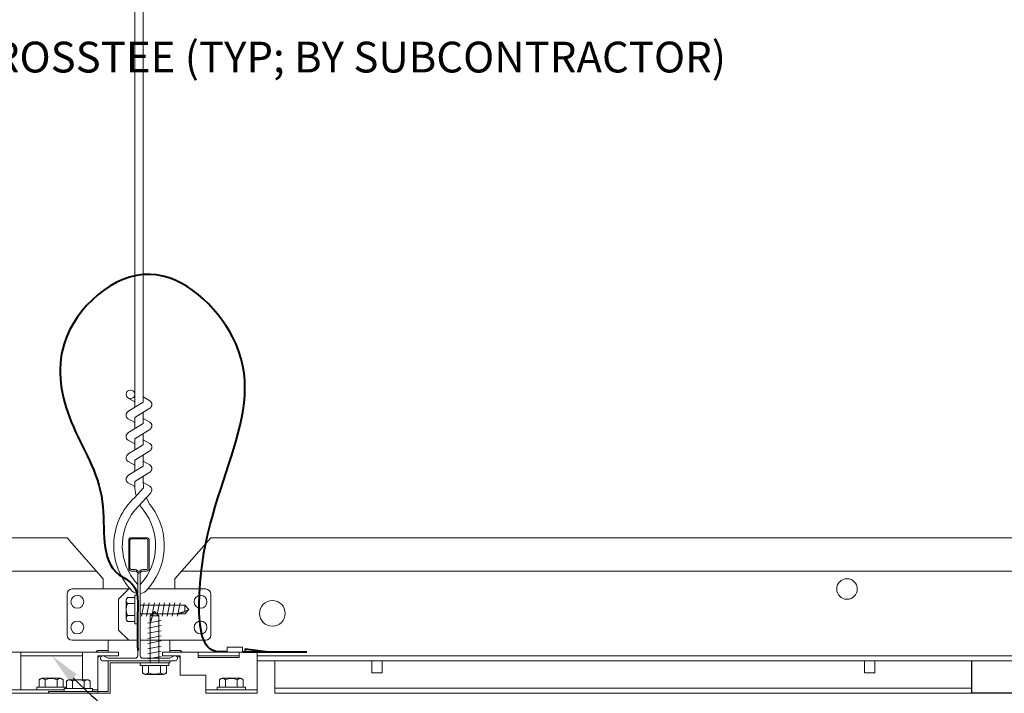
# Model space of a CAD drawing. Units: inches. Extents: x 0 to 3506, y 0 to 1152.
# Drawn here: x 1523 to 1535, y 721 to 729 of the extents above; entities that cross this region are included whole.
import ezdxf
from ezdxf import colors
from ezdxf.entities.mleader import LeaderData, LeaderLine
from ezdxf.enums import TextEntityAlignment as Align
from ezdxf.math import Vec2, Vec3

# ---------------------------------------------------------------- set-up
doc = ezdxf.new("R2010")
doc.units = ezdxf.units.IN
doc.header["$MEASUREMENT"] = 0
for name, color, linetype, lineweight in [('Z-ANNO-NOTE', 7, 'Continuous', 35), ('Z-CLNG-SUSP', 3, 'Continuous', 18), ('Z-CLNG-TEES', 3, 'Continuous', 18), ('Z-CLNG-WOOD-TRIM', 4, 'Continuous', 25)]:
    doc.layers.add(name, color=color, linetype=linetype, lineweight=lineweight)
doc.layers.add('Z-ANNO-NPLT', color=252, linetype='Continuous', lineweight=35, plot=False)
doc.styles.get("Standard").update_dxf_attribs({"font": 'arial.ttf', "height": 0.09375})

msp = doc.modelspace()

# ---------------------------------------------------------------- linework, layer by layer
at = {"layer": 'Z-CLNG-SUSP'}
for p, q in [((1522.570265, 721.226222), (1522.570265, 721.684222)), ((1523.319265, 721.349222), (1523.319265, 721.684222)), ((1523.319265, 721.642222), (1522.570265, 721.642222)), ((1523.124927, 721.241422), (1523.124927, 721.330296)), ((1523.380802, 721.349222), (1523.157727, 721.349222)), ((1523.197096, 721.241422), (1523.197096, 721.330296)), ((1523.341434, 721.241422), (1523.341434, 721.330296)), ((1523.413602, 721.330296), (1523.413602, 721.241422)), ((1522.946265, 721.226222), (1522.382265, 721.226222)), ((1522.763687, 721.259422), (1522.763687, 721.226222)), ((1523.095265, 721.241422), (1523.443265, 721.241422)), ((1523.095265, 721.241422), (1523.095265, 721.208222)), ((1523.095265, 721.208222), (1523.443265, 721.208222)), ((1523.443265, 721.241422), (1523.443265, 721.208222)), ((1523.507265, 721.226222), (1523.443265, 721.226222))]:
    msp.add_line(p, q, dxfattribs=at)
msp.add_lwpolyline([(1523.507265, 721.555722), (1523.507265, 721.642222), (1523.757265, 721.642222), (1523.757265, 721.684222), (1522.382265, 721.684222), (1522.382265, 721.184222), (1523.507265, 721.184222), (1523.507265, 721.555722)], dxfattribs=at)
msp.add_lwpolyline([(1524.382265, 721.555722), (1523.656265, 721.555722), (1523.656265, 721.184222), (1522.906265, 721.184222), (1522.906265, 721.208222), (1523.632265, 721.208222), (1523.632265, 721.579722), (1524.382265, 721.579722)], close=True, dxfattribs=at)
at = {"layer": 'Z-CLNG-SUSP', "extrusion": (0, 0, -1), "flags": 128}
for points in [[(-1523.124927, 721.330296), (-1523.142104, 721.344149), (-1523.161012, 721.346749), (-1523.179919, 721.344149), (-1523.197096, 721.330296)], [(-1523.197096, 721.330296), (-1523.23145, 721.344149), (-1523.269265, 721.346749), (-1523.307079, 721.344149), (-1523.341434, 721.330296)], [(-1523.341434, 721.330296), (-1523.358611, 721.344149), (-1523.377518, 721.346749), (-1523.396425, 721.344149), (-1523.413602, 721.330296)]]:
    msp.add_lwpolyline(points, dxfattribs=at)
at = {"layer": 'Z-CLNG-SUSP'}
for centre, start, end in [((1523.157727, 721.311336), 90, 149.969892), ((1523.380802, 721.311336), 30.030108, 90)]:
    msp.add_arc(centre, 0.037886, start, end, dxfattribs=at)
at = {"layer": 'Z-CLNG-TEES'}
for p, q in [((1523.954965, 724.734599), (1523.876353, 724.780362)), ((1523.954965, 724.85405), (1523.93103, 724.869501)), ((1513.382265, 723.079722), (1523.132265, 723.079722)), ((1523.569765, 722.579722), (1523.132265, 723.079722)), ((1524.444765, 722.579722), (1524.882265, 723.079722)), ((1524.882265, 723.079722), (1545.121716, 723.079722)), ((1513.382265, 722.673472), (1523.487734, 722.673472)), ((1524.526796, 722.673472), (1545.121716, 722.673472)), ((1523.569765, 722.454722), (1523.569765, 722.579722)), ((1523.99164, 722.398974), (1523.99164, 722.512559)), ((1524.444765, 722.454722), (1524.444765, 722.579722)), ((1523.132265, 721.892222), (1523.132265, 722.392222)), ((1523.194765, 722.454722), (1523.900913, 722.454722)), ((1523.632265, 722.454722), (1523.569765, 722.454722)), ((1523.757265, 722.329722), (1523.882265, 722.454722)), ((1523.900913, 722.454722), (1523.882265, 722.454722)), ((1523.900913, 722.454722), (1523.882265, 722.454722)), ((1524.819765, 722.454722), (1524.113616, 722.454722)), ((1524.882265, 721.892222), (1524.882265, 722.392222)), ((1523.757265, 721.954722), (1523.757265, 722.329722)), ((1523.757265, 721.954722), (1523.882265, 721.829722)), ((1523.99164, 721.829722), (1523.194765, 721.829722)), ((1523.632265, 721.684222), (1523.632265, 721.829722)), ((1523.882265, 721.829722), (1523.99164, 721.829722)), ((1524.02289, 721.829722), (1524.819765, 721.829722)), ((1524.382265, 721.684222), (1524.382265, 721.829722)), ((1523.502389, 721.704722), (1523.481889, 721.684222)), ((1523.632265, 721.704722), (1523.502389, 721.704722)), ((1524.382265, 721.704722), (1524.51214, 721.704722)), ((1524.51214, 721.704722), (1524.53264, 721.684222)), ((1523.528278, 721.642222), (1523.507265, 721.621209)), ((1523.632265, 721.642222), (1523.528278, 721.642222)), ((1524.382265, 721.642222), (1524.486252, 721.642222)), ((1524.486252, 721.642222), (1524.507265, 721.621209)), ((1525.445265, 721.642222), (1545.121716, 721.642222)), ((1525.445265, 721.579722), (1545.121716, 721.579722)), ((1525.664015, 721.184222), (1525.664015, 721.579722)), ((1525.664015, 721.246722), (1534.151104, 721.246722)), ((1525.664015, 721.184222), (1534.151104, 721.184222))]:
    msp.add_line(p, q, dxfattribs=at)
for points in [[(1523.873212, 724.615413), (1524.059565, 724.731266), (1524.059565, 731.902947)], [(1523.954965, 724.666238), (1523.954965, 731.902947)], [(1523.873212, 724.355413), (1524.059565, 724.471266), (1524.059565, 724.6081)], [(1523.873212, 724.095413), (1524.059565, 724.211266), (1524.059565, 724.3481)], [(1523.873212, 723.835413), (1524.059565, 723.951266), (1524.059565, 724.0881)], [(1526.8457, 721.579722), (1526.8457, 721.434222), (1526.9707, 721.434222), (1526.9707, 721.579722)], [(1532.8457, 721.579722), (1532.8457, 721.434222), (1532.9707, 721.434222), (1532.9707, 721.579722)]]:
    msp.add_lwpolyline(points, dxfattribs=at)
for points in [[(1524.059565, 724.793159), (1524.138177, 724.747397, -0.565349132), (1524.139478, 724.657781), (1523.954965, 724.543072), (1523.954965, 724.406238)], [(1523.954965, 724.481233), (1523.876353, 724.526996, -0.579286609), (1523.876941, 724.617732)], [(1523.954965, 724.146238), (1523.954965, 724.283072), (1524.139478, 724.397781, 0.565349132), (1524.138177, 724.487397), (1524.059565, 724.533159)], [(1523.954965, 724.221233), (1523.876353, 724.266996, -0.579286609), (1523.876941, 724.357732)], [(1524.059565, 724.273159), (1524.138177, 724.227397, -0.565349132), (1524.139478, 724.137781), (1523.954965, 724.023072), (1523.954965, 723.886238)], [(1523.954965, 723.961233), (1523.876353, 724.006996, -0.579286609), (1523.876941, 724.097732)], [(1524.059565, 724.013159), (1524.138177, 723.967397, -0.565349132), (1524.139478, 723.877781), (1523.954965, 723.763072), (1523.954965, 723.722085, 0.067528088), (1523.97304, 723.588862)], [(1524.059565, 723.8281), (1524.059565, 723.757474, 0.034909522), (1524.064428, 723.68791), (1523.954965, 723.569272, 0.421221583), (1523.92464, 722.429196, 0.150322581), (1523.99164, 722.398974)], [(1523.876941, 723.837732, 0.579286609), (1523.876353, 723.746996), (1523.954965, 723.701233)], [(1524.059584, 723.753148), (1524.138177, 723.707397, -0.47961221), (1524.150303, 723.626732), (1523.954965, 723.415022, 0.368497477), (1523.984145, 722.518597, 0.077459836), (1523.99164, 722.512559)], [(1524.02289, 722.512559, 0.077459836), (1524.030385, 722.518597, 0.366440948), (1524.062127, 723.412766, -0.041413731), (1524.016521, 723.481737)], [(1524.02289, 722.398974, 0.150322581), (1524.08989, 722.429196, 0.367662255), (1524.158084, 723.459458, -0.062856539), (1524.096628, 723.568558)]]:
    msp.add_lwpolyline(points, format="xyb", dxfattribs=at)
for points in [[(1524.42914, 721.638035), (1524.382265, 721.610972), (1524.05414, 721.610972, -0.414213562), (1524.02289, 721.642222), (1524.02289, 722.642222, -0.414213562), (1524.05414, 722.673472), (1524.101015, 722.673472, 0.414213562), (1524.132265, 722.704722), (1524.132265, 723.048472, 0.414213562), (1524.101015, 723.079722), (1523.913515, 723.079722, 0.414213562), (1523.882265, 723.048472), (1523.882265, 722.704722, 0.414213562), (1523.913515, 722.673472), (1523.96039, 722.673472, -0.414213562), (1523.99164, 722.642222), (1523.99164, 721.642222, -0.414213562), (1523.96039, 721.610972), (1523.632265, 721.610972), (1523.58539, 721.638035, 1.303225373), (1523.569765, 721.579722), (1524.444765, 721.579722, 1.303225373)], [(1523.96039, 722.690141), (1523.913515, 722.690141, -0.414213562), (1523.89789, 722.705766), (1523.89789, 723.049516, -0.414213562), (1523.913515, 723.065141), (1524.101015, 723.065141, -0.414213562), (1524.11664, 723.049516), (1524.11664, 722.705766, -0.414213562), (1524.101015, 722.690141), (1524.05414, 722.690141, 0.414213562), (1524.007265, 722.643266, 0.414213562)]]:
    msp.add_lwpolyline(points, format="xyb", close=True, dxfattribs=at)
for centre, radius in [((1523.902665, 724.825561), 0.0523), ((1532.632265, 722.454722), 0.125), ((1523.257265, 722.298472), 0.078125), ((1524.757265, 722.298472), 0.078125), ((1525.632265, 722.157847), 0.15625), ((1523.257265, 721.985972), 0.078125), ((1524.757265, 721.985972), 0.078125)]:
    msp.add_circle(centre, radius, dxfattribs=at)
for centre, start, end in [((1523.194765, 722.392222), 90, 180), ((1524.819765, 722.392222), 360, 90), ((1523.194765, 721.892222), 180, 270), ((1524.819765, 721.892222), 270, 0)]:
    msp.add_arc(centre, 0.0625, start, end, dxfattribs=at)
at = {"layer": 'Z-CLNG-WOOD-TRIM'}
for points in [[(1536.651104, 721.579722), (1536.651104, 721.184222), (1534.150376, 721.184222)], [(1534.151104, 721.184222), (1534.151104, 721.579722)]]:
    msp.add_lwpolyline(points, dxfattribs=at)

# ---------------------------------------------------------------- texts
at = {"layer": 'Z-ANNO-NPLT'}
msp.add_text('5/8" THICK MEMBERS', height=132, rotation=32.8258798, dxfattribs=at).set_placement((11.245932, 116.145304), align=Align.TOP_LEFT)

# ---------------------------------------------------------------- next in the draw order: leaders
at = {"layer": 'Z-ANNO-NOTE'}
ml = msp.add_multileader_mtext('Standard', dxfattribs=at)
ml.set_content('9WOOD SINGLE STEP CLIP (TYP; FACTORY ATTACHED)', color=256)
ml.set_leader_properties()
ml.build(insert=Vec2(0, 0))
ml.multileader.update_dxf_attribs({"leader_type": 2, "text_right_attachment_type": 3, "dogleg_length": 0.36, "arrow_head_size": 0.375, "scale": 4})
ctx = ml.context
ctx.base_point, ctx.scale, ctx.char_height, ctx.arrow_head_size, ctx.landing_gap_size, ctx.plane_origin = Vec3(1525.036914, 716.253305), 4, 0.375, 0.375, 0.36, Vec3(1526.888085, 716.157806)
ctx.right_attachment = 3
notes = []
notes.append((ctx, [(0, (1, 1, 0), (1523.596914, 716.253305), (1, 0), 1.44, [(0, [(1522.944765, 721.642222), (1523.895419, 720.656818)], 0, [])])]))
ctx.mtext.insert, ctx.mtext.width, ctx.mtext.flow_direction = Vec3(1525.396914, 716.495929), 7.23229953, 5
ctx.mtext.has_bg_fill, ctx.mtext.bg_color, ctx.mtext.bg_scale_factor, ctx.mtext.bg_transparency, ctx.mtext.use_window_bg_color = 1, -1023410167, 1.5, 0, 1
for ctx, leaders in notes:
    for number, flags, end, landing, length, lines in leaders:
        leader = LeaderData()
        leader.index, (leader.has_last_leader_line, leader.has_dogleg_vector, leader.attachment_direction) = number, flags
        leader.last_leader_point, leader.dogleg_vector, leader.dogleg_length = Vec3(end), Vec3(landing), length
        for number, points, colour, breaks in lines:
            line = LeaderLine()
            line.index, line.vertices, line.color, line.breaks = number, Vec3.list(points), colors.encode_raw_color(colour), breaks
            leader.lines.append(line)
        ctx.leaders.append(leader)

# ---------------------------------------------------------------- next in the draw order: linework, layer by layer
at = {"layer": 'Z-CLNG-SUSP'}
for p, q in [((1522.763687, 721.259422), (1523.111687, 721.259422)), ((1522.763687, 721.226222), (1523.095265, 721.226222)), ((1522.946338, 721.226222), (1522.770838, 721.226222)), ((1523.111687, 721.259422), (1523.111687, 721.241422)), ((1525.445265, 721.226222), (1524.820265, 721.226222)), ((1525.306765, 721.259422), (1524.958765, 721.259422)), ((1524.958765, 721.259422), (1524.958765, 721.226222)), ((1525.306765, 721.226222), (1524.958765, 721.226222)), ((1525.306765, 721.259422), (1525.306765, 721.226222))]:
    msp.add_line(p, q, dxfattribs=at)

# ---------------------------------------------------------------- next in the draw order: leaders
at = {"layer": 'Z-ANNO-NOTE'}
ml = msp.add_multileader_mtext('Standard', dxfattribs=at)
ml.set_content('15/16" HD T-BAR STIFFENER (TYP; FACTORY ATTACHED)', color=256)
ml.set_leader_properties()
ml.build(insert=Vec2(0, 0))
ml.multileader.update_dxf_attribs({"leader_type": 2, "text_right_attachment_type": 3, "dogleg_length": 0.36, "arrow_head_size": 0.375, "scale": 4})
ctx = ml.context
ctx.base_point, ctx.scale, ctx.char_height, ctx.arrow_head_size, ctx.landing_gap_size, ctx.plane_origin = Vec3(1517.900807, 731.816331), 4, 0.375, 0.375, 0.36, Vec3(1516.5459, 731.329661)
ctx.right_attachment = 3
notes = []
notes.append((ctx, [(0, (1, 1, 0), (1516.460807, 731.816331), (1, 0), 1.44, [(0, [(1514.089927, 721.35503), (1516.44635, 731.253634)], 0, [])])]))
ctx.mtext.insert, ctx.mtext.width, ctx.mtext.flow_direction = Vec3(1518.260807, 732.058955), 7.31905389, 5
ctx.mtext.has_bg_fill, ctx.mtext.bg_color, ctx.mtext.bg_scale_factor, ctx.mtext.bg_transparency, ctx.mtext.use_window_bg_color = 1, -1023410167, 1.5, 0, 1
for ctx, leaders in notes:
    for number, flags, end, landing, length, lines in leaders:
        leader = LeaderData()
        leader.index, (leader.has_last_leader_line, leader.has_dogleg_vector, leader.attachment_direction) = number, flags
        leader.last_leader_point, leader.dogleg_vector, leader.dogleg_length = Vec3(end), Vec3(landing), length
        for number, points, colour, breaks in lines:
            line = LeaderLine()
            line.index, line.vertices, line.color, line.breaks = number, Vec3.list(points), colors.encode_raw_color(colour), breaks
            leader.lines.append(line)
        ctx.leaders.append(leader)

# ---------------------------------------------------------------- next in the draw order: linework, layer by layer
at = {"layer": 'Z-CLNG-SUSP'}
for p, q in [((1523.95844, 722.378722), (1523.95844, 722.030722)), ((1523.95844, 722.378722), (1523.99164, 722.378722)), ((1523.99164, 722.378722), (1523.99164, 722.030722)), ((1523.85064, 722.093184), (1523.85064, 722.31626)), ((1523.95844, 722.34906), (1523.869565, 722.34906)), ((1523.95844, 722.276891), (1523.869565, 722.276891)), ((1524.02289, 722.256652), (1524.56471, 722.256652)), ((1524.038515, 722.122722), (1524.069765, 722.286722)), ((1524.101015, 722.122722), (1524.132265, 722.286722)), ((1524.163515, 722.122722), (1524.194765, 722.286722)), ((1524.226015, 722.122722), (1524.257265, 722.286722)), ((1524.288515, 722.122722), (1524.319765, 722.286722)), ((1524.351015, 722.122722), (1524.382265, 722.286722)), ((1524.413515, 722.122722), (1524.444765, 722.286722)), ((1524.476015, 722.122722), (1524.507265, 722.286722)), ((1524.56471, 722.256652), (1524.61664, 722.204722)), ((1524.56471, 722.256652), (1524.56471, 722.179073)), ((1523.95844, 722.132553), (1523.869565, 722.132553)), ((1524.02289, 722.152792), (1524.56471, 722.152792)), ((1524.144581, 722.128792), (1524.196511, 722.180722)), ((1524.170862, 722.128792), (1524.196511, 722.180722)), ((1524.24844, 722.128792), (1524.196511, 722.180722)), ((1524.56471, 722.179073), (1524.61664, 722.204722)), ((1524.56471, 722.152792), (1524.61664, 722.204722)), ((1523.869565, 722.060384), (1523.95844, 722.060384)), ((1523.95844, 722.030722), (1523.99164, 722.030722)), ((1524.114511, 722.040097), (1524.278511, 722.071347)), ((1524.144581, 721.555722), (1524.144581, 722.128792)), ((1524.24844, 722.128792), (1524.170862, 722.128792)), ((1524.24844, 721.555722), (1524.24844, 722.128792)), ((1524.114511, 721.977597), (1524.278511, 722.008847)), ((1524.114511, 721.915097), (1524.278511, 721.946347)), ((1524.114511, 721.852597), (1524.278511, 721.883847)), ((1524.114511, 721.790097), (1524.278511, 721.821347)), ((1524.114511, 721.727597), (1524.278511, 721.758847)), ((1524.114511, 721.665097), (1524.278511, 721.696347)), ((1524.022511, 721.522522), (1524.022511, 721.555722)), ((1524.370511, 721.555722), (1524.022511, 721.555722)), ((1524.114511, 721.602597), (1524.278511, 721.633847)), ((1524.370511, 721.522522), (1524.370511, 721.555722)), ((1524.726515, 721.642222), (1525.226515, 721.642222)), ((1524.370511, 721.522522), (1524.022511, 721.522522)), ((1524.052173, 721.433648), (1524.052173, 721.522522)), ((1524.084973, 721.414722), (1524.308048, 721.414722)), ((1524.124342, 721.522522), (1524.124342, 721.433648)), ((1524.268679, 721.522522), (1524.268679, 721.433648)), ((1524.340848, 721.522522), (1524.340848, 721.433648)), ((1522.793349, 721.259422), (1522.793349, 721.348296)), ((1523.049225, 721.367222), (1522.826149, 721.367222)), ((1522.865518, 721.259422), (1522.865518, 721.348296)), ((1523.009856, 721.259422), (1523.009856, 721.348296)), ((1523.082025, 721.348296), (1523.082025, 721.259422)), ((1524.988427, 721.348296), (1524.988427, 721.259422)), ((1525.021227, 721.367222), (1525.244302, 721.367222)), ((1525.060596, 721.259422), (1525.060596, 721.348296)), ((1525.204934, 721.259422), (1525.204934, 721.348296)), ((1525.277102, 721.259422), (1525.277102, 721.348296))]:
    msp.add_line(p, q, dxfattribs=at)
at = {"layer": 'Z-CLNG-SUSP', "lineweight": 40}
msp.add_line((1525.270265, 721.69033), (1526.051515, 721.69033), dxfattribs=at)
at = {"layer": 'Z-CLNG-SUSP', "extrusion": (0, 0, -1), "flags": 128}
for points in [[(-1523.869565, 722.34906), (-1523.855713, 722.331882), (-1523.853112, 722.312975), (-1523.855713, 722.294068), (-1523.869565, 722.276891)], [(-1523.869565, 722.276891), (-1523.855713, 722.242537), (-1523.853112, 722.204722), (-1523.855713, 722.166907), (-1523.869565, 722.132553)], [(-1523.869565, 722.132553), (-1523.855713, 722.115376), (-1523.853112, 722.096469), (-1523.855713, 722.077561), (-1523.869565, 722.060384)], [(-1524.124342, 721.433648), (-1524.107165, 721.419795), (-1524.088257, 721.417195), (-1524.06935, 721.419795), (-1524.052173, 721.433648)], [(-1524.268679, 721.433648), (-1524.234325, 721.419795), (-1524.196511, 721.417195), (-1524.158696, 721.419795), (-1524.124342, 721.433648)], [(-1524.340848, 721.433648), (-1524.323671, 721.419795), (-1524.304764, 721.417195), (-1524.285857, 721.419795), (-1524.268679, 721.433648)], [(-1522.793349, 721.348296), (-1522.810527, 721.362149), (-1522.829434, 721.364749), (-1522.848341, 721.362149), (-1522.865518, 721.348296)], [(-1522.865518, 721.348296), (-1522.899872, 721.362149), (-1522.937687, 721.364749), (-1522.975502, 721.362149), (-1523.009856, 721.348296)], [(-1523.009856, 721.348296), (-1523.027033, 721.362149), (-1523.04594, 721.364749), (-1523.064847, 721.362149), (-1523.082025, 721.348296)], [(-1525.060596, 721.348296), (-1525.043419, 721.362149), (-1525.024512, 721.364749), (-1525.005604, 721.362149), (-1524.988427, 721.348296)], [(-1525.204934, 721.348296), (-1525.170579, 721.362149), (-1525.132765, 721.364749), (-1525.09495, 721.362149), (-1525.060596, 721.348296)], [(-1525.277102, 721.348296), (-1525.259925, 721.362149), (-1525.241018, 721.364749), (-1525.222111, 721.362149), (-1525.204934, 721.348296)]]:
    msp.add_lwpolyline(points, dxfattribs=at)
at = {"layer": 'Z-CLNG-SUSP', "flags": 128}
for points in [[(1524.46039, 722.152792), (1524.461209, 722.15281), (1524.462137, 722.152864), (1524.463171, 722.152955), (1524.464312, 722.153081), (1524.465559, 722.153243), (1524.466911, 722.15344), (1524.468367, 722.153673), (1524.469926, 722.153942), (1524.471587, 722.154246), (1524.473348, 722.154585), (1524.47521, 722.154959), (1524.477169, 722.155368), (1524.479225, 722.155811), (1524.481377, 722.156287), (1524.483622, 722.156798), (1524.48596, 722.157341), (1524.488389, 722.157918), (1524.490907, 722.158527), (1524.493512, 722.159168), (1524.496203, 722.159841), (1524.498977, 722.160545), (1524.501833, 722.161279), (1524.504769, 722.162044), (1524.507782, 722.162839), (1524.510871, 722.163662), (1524.514034, 722.164514), (1524.517268, 722.165394), (1524.520571, 722.166302), (1524.52394, 722.167236), (1524.527374, 722.168196), (1524.53087, 722.169181), (1524.534426, 722.170191), (1524.538038, 722.171225), (1524.541705, 722.172283), (1524.545425, 722.173363), (1524.549193, 722.174464), (1524.553009, 722.175587), (1524.556869, 722.17673), (1524.56077, 722.177892), (1524.56471, 722.179073)], [(1524.144581, 722.024472), (1524.144599, 722.025291), (1524.144653, 722.026219), (1524.144743, 722.027253), (1524.144869, 722.028394), (1524.145031, 722.029641), (1524.145229, 722.030993), (1524.145462, 722.032449), (1524.145731, 722.034008), (1524.146035, 722.035669), (1524.146374, 722.037431), (1524.146748, 722.039292), (1524.147156, 722.041251), (1524.147599, 722.043307), (1524.148076, 722.045459), (1524.148586, 722.047704), (1524.14913, 722.050042), (1524.149707, 722.052471), (1524.150316, 722.054989), (1524.150957, 722.057594), (1524.15163, 722.060285), (1524.152334, 722.063059), (1524.153068, 722.065915), (1524.153833, 722.068851), (1524.154627, 722.071864), (1524.155451, 722.074953), (1524.156303, 722.078116), (1524.157183, 722.08135), (1524.15809, 722.084653), (1524.159024, 722.088022), (1524.159984, 722.091456), (1524.16097, 722.094952), (1524.16198, 722.098508), (1524.163014, 722.10212), (1524.164071, 722.105788), (1524.165151, 722.109507), (1524.166253, 722.113276), (1524.167376, 722.117091), (1524.168519, 722.120951), (1524.169681, 722.124852), (1524.170862, 722.128792)]]:
    msp.add_lwpolyline(points, dxfattribs=at)
at = {"layer": 'Z-CLNG-SUSP'}
msp.add_lwpolyline([(1525.445265, 721.184222), (1524.820265, 721.184222), (1524.820265, 721.403222), (1524.507265, 721.403222), (1524.507265, 721.642222), (1524.295265, 721.642222), (1524.295265, 721.684222), (1525.445265, 721.684222)], close=True, dxfattribs=at)
for points in [[(1525.226515, 721.684222), (1525.226515, 721.621722), (1524.726515, 721.621722), (1524.726515, 721.684222)], [(1525.270265, 721.684222), (1525.270265, 721.746222), (1525.082765, 721.746222), (1525.082765, 721.684222)]]:
    msp.add_lwpolyline(points, dxfattribs=at)
at = {"layer": 'Z-CLNG-SUSP', "lineweight": 40}
msp.add_lwpolyline([(1525.551515, 721.69033), (1525.301515, 721.72158), (1525.301515, 721.69033)], dxfattribs=at)
at = {"layer": 'Z-CLNG-SUSP'}
for centre, start, end in [((1523.888526, 722.31626), 120.030108, 180), ((1523.888526, 722.093184), 180, 239.969892), ((1524.084973, 721.452608), 210.030108, 270), ((1524.308048, 721.452608), 270, 329.969892), ((1522.826149, 721.329336), 90, 149.969892), ((1523.049225, 721.329336), 30.030108, 90), ((1525.021227, 721.329336), 90, 149.969892), ((1525.244302, 721.329336), 30.030108, 90)]:
    msp.add_arc(centre, 0.037886, start, end, dxfattribs=at)

# ---------------------------------------------------------------- next in the draw order: leaders
at = {"layer": 'Z-ANNO-NOTE'}
ml = msp.add_multileader_mtext('Standard', dxfattribs=at)
ml.set_content('15/16" T-BAR CROSSTEE (TYP; BY SUBCONTRACTOR)', color=256)
ml.set_leader_properties()
ml.build(insert=Vec2(0, 0))
ml.multileader.update_dxf_attribs({"leader_type": 2, "text_right_attachment_type": 3, "dogleg_length": 0.36, "arrow_head_size": 0.375, "scale": 4})
ctx = ml.context
ctx.base_point, ctx.scale, ctx.char_height, ctx.arrow_head_size, ctx.landing_gap_size, ctx.plane_origin = Vec3(1518.276768, 728.877936), 4, 0.375, 0.375, 0.36, Vec3(1516.921862, 728.391266)
ctx.right_attachment = 3
notes = []
notes.append((ctx, [(0, (1, 1, 0), (1516.836768, 728.877936), (1, 0), 1.44, [(0, [(1516.921862, 723.079722), (1517.055388, 728.877936)], 0, [])])]))
ctx.mtext.insert, ctx.mtext.width, ctx.mtext.flow_direction = Vec3(1518.636768, 729.12056), 7.59413789, 5
ctx.mtext.has_bg_fill, ctx.mtext.bg_color, ctx.mtext.bg_scale_factor, ctx.mtext.bg_transparency, ctx.mtext.use_window_bg_color = 1, -1023410167, 1.5, 0, 1
for ctx, leaders in notes:
    for number, flags, end, landing, length, lines in leaders:
        leader = LeaderData()
        leader.index, (leader.has_last_leader_line, leader.has_dogleg_vector, leader.attachment_direction) = number, flags
        leader.last_leader_point, leader.dogleg_vector, leader.dogleg_length = Vec3(end), Vec3(landing), length
        for number, points, colour, breaks in lines:
            line = LeaderLine()
            line.index, line.vertices, line.color, line.breaks = number, Vec3.list(points), colors.encode_raw_color(colour), breaks
            leader.lines.append(line)
        ctx.leaders.append(leader)

# ---------------------------------------------------------------- next in the draw order: linework, layer by layer
at = {"layer": 'Z-CLNG-SUSP', "lineweight": 40}
msp.add_open_spline([(1525.082765, 721.69033), (1525.065852, 721.690056), (1525.026745, 721.689423), (1524.773143, 721.675976), (1524.575739, 723.530318), (1525.992512, 724.900646), (1524.133447, 726.682201), (1522.903283, 725.597109), (1523.133816, 724.420296), (1523.688215, 723.644001), (1523.511132, 722.720535), (1523.918921, 722.547927), (1523.997867, 722.386709), (1523.98636, 722.106751), (1523.989436, 721.872494), (1523.99164, 721.704722)], degree=3, knots=[0, 0, 0, 0, 0.051075501, 0.11809734, 0.733372356, 4.02441236, 5.281612036, 6.629991214, 7.584522631, 8.624905984, 9.539741188, 9.730447747, 9.852493176, 10.052851013, 10.558440949, 10.558440949, 10.558440949, 10.558440949], dxfattribs=at)

doc.saveas('drawing.dxf')
